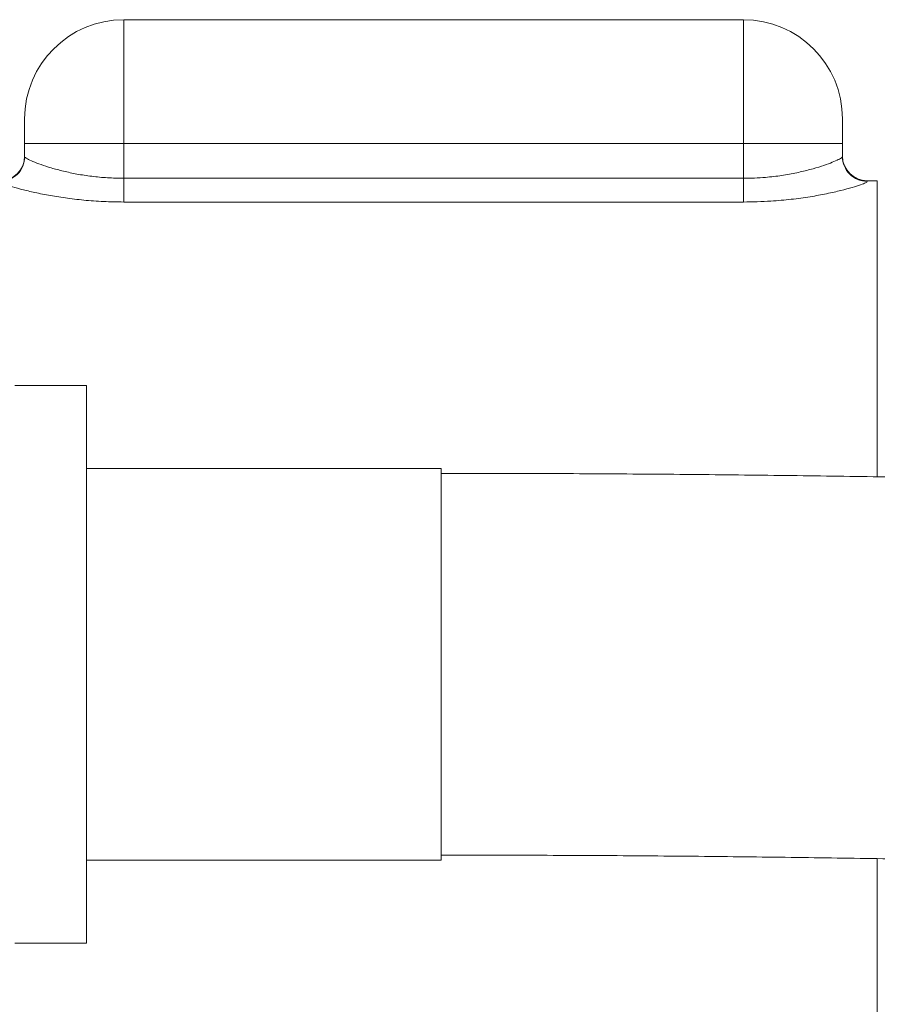
# Model space of a CAD drawing. Units: millimetres. Extents: x -528 to 773, y -757 to 977.
# Drawn here: x 212 to 247, y 900 to 940 of the extents above; entities that cross this region are included whole.
import ezdxf

# ---------------------------------------------------------------- set-up
doc = ezdxf.new("R2010")
doc.units = ezdxf.units.MM

msp = doc.modelspace()

# ---------------------------------------------------------------- linework, layer by layer
at = {"color": 7, "linetype": 'Continuous', "lineweight": 0}
for p, q in [((241.495, 939.913), (216.495, 939.913)), ((212.495, 934.913), (212.495, 935.913)), ((245.495, 935.913), (245.495, 934.913)), ((216.495, 934.913), (212.495, 934.913)), ((212.495, 934.389), (212.495, 934.913)), ((216.495, 934.913), (216.495, 933.516)), ((241.495, 934.913), (216.495, 934.913)), ((241.495, 933.516), (241.495, 934.913)), ((245.495, 934.913), (241.495, 934.913)), ((245.495, 934.913), (245.495, 934.389)), ((216.495, 933.516), (216.495, 932.559)), ((216.495, 933.516), (241.495, 933.516)), ((241.495, 933.516), (241.495, 932.559)), ((246.9, 933.413), (246.495, 933.413)), ((241.495, 932.559), (216.495, 932.559)), ((214.995, 925.163), (212.095, 925.163)), ((214.995, 925.163), (214.995, 902.663)), ((229.295, 921.813), (214.995, 921.813)), ((229.295, 921.813), (229.295, 906.013)), ((214.995, 906.013), (229.295, 906.013)), ((212.095, 902.663), (214.995, 902.663))]:
    msp.add_line(p, q, dxfattribs=at)
at = {"color": 8, "linetype": 'Continuous', "lineweight": 0}
for p, q in [((216.495, 939.913), (216.495, 934.913)), ((241.495, 934.913), (241.495, 939.913)), ((246.495, 933.413), (246.495, 933.39)), ((246.9, 921.481), (246.9, 933.413)), ((246.9, 894.413), (246.9, 906.069))]:
    msp.add_line(p, q, dxfattribs=at)
at = {"color": 7, "linetype": 'Continuous', "lineweight": 0}
for centre, radius, start, end in [((216.495, 935.913), 4, 90, 180), ((241.495, 935.913), 4, 0, 90), ((211.495, 934.413), 1, 270, 0), ((211.495, 934.389), 0.999, 269.9657, 359.9658), ((246.495, 934.413), 1, 180, 270), ((246.494, 934.389), 0.999, 180.0333, 270.0343)]:
    msp.add_arc(centre, radius, start, end, dxfattribs=at)
for points, knots in [([(212.495, 934.389), (212.501, 934.377), (212.512, 934.354), (212.615, 934.29), (212.814, 934.195), (213.139, 934.069), (213.556, 933.933), (214.045, 933.801), (214.598, 933.683), (215.198, 933.59), (215.837, 933.528), (216.276, 933.52), (216.495, 933.516)], [0, 0, 0, 0, 0.0763286, 0.1526625, 0.2620194, 0.3714033, 0.4782578, 0.5851107, 0.6889733, 0.7928066, 0.896413, 1, 1, 1, 1]), ([(241.495, 933.516), (241.645, 933.517), (241.945, 933.521), (242.469, 933.556), (243.05, 933.625), (243.657, 933.735), (244.196, 933.866), (244.655, 934.002), (245.022, 934.133), (245.29, 934.247), (245.462, 934.338), (245.484, 934.372), (245.495, 934.389)], [0, 0, 0, 0, 0.070957, 0.141918, 0.250913, 0.359947, 0.468325, 0.576717, 0.68268, 0.788622, 0.894322, 1, 1, 1, 1]), ([(216.495, 932.559), (216.221, 932.563), (215.674, 932.571), (214.878, 932.63), (214.128, 932.718), (213.437, 932.83), (212.824, 932.956), (212.302, 933.085), (211.895, 933.205), (211.645, 933.296), (211.516, 933.357), (211.502, 933.379), (211.495, 933.39)], [0, 0, 0, 0, 0.1063521, 0.2127093, 0.3178951, 0.4230805, 0.5294347, 0.6357675, 0.7432338, 0.8506623, 0.9253337, 1, 1, 1, 1]), ([(246.495, 933.39), (246.481, 933.374), (246.453, 933.341), (246.239, 933.255), (245.902, 933.146), (245.442, 933.021), (244.868, 932.892), (244.192, 932.767), (243.434, 932.663), (242.709, 932.598), (242.057, 932.565), (241.682, 932.561), (241.495, 932.559)], [0, 0, 0, 0, 0.103411, 0.206844, 0.311182, 0.415553, 0.523875, 0.632214, 0.743166, 0.854114, 0.927057, 1, 1, 1, 1]), ([(280.67, 892.848), (280.948, 892.864), (281.754, 892.909), (283.072, 892.986), (284.617, 893.081), (286.138, 893.178), (287.635, 893.278), (289.108, 893.381), (290.556, 893.487), (291.979, 893.595), (293.376, 893.706), (294.746, 893.819), (296.089, 893.935), (297.406, 894.054), (298.694, 894.175), (299.955, 894.299), (301.187, 894.425), (302.39, 894.554), (303.565, 894.686), (304.711, 894.82), (305.828, 894.958), (306.916, 895.098), (307.975, 895.241), (309.005, 895.388), (310.007, 895.538), (310.981, 895.692), (311.929, 895.85), (312.85, 896.013), (313.747, 896.182), (314.622, 896.357), (315.478, 896.541), (316.319, 896.735), (317.152, 896.942), (317.986, 897.17), (318.833, 897.424), (319.646, 897.698), (320.381, 897.978), (321.005, 898.244), (321.542, 898.498), (322.02, 898.748), (322.458, 898.999), (322.865, 899.256), (323.249, 899.522), (323.615, 899.799), (323.966, 900.091), (324.303, 900.399), (324.628, 900.726), (324.94, 901.073), (325.249, 901.455), (325.552, 901.877), (325.844, 902.34), (326.11, 902.83), (326.346, 903.343), (326.55, 903.877), (326.718, 904.429), (326.849, 904.995), (326.94, 905.57), (326.99, 906.149), (327, 906.729), (326.97, 907.304), (326.901, 907.871), (326.794, 908.424), (326.653, 908.962), (326.479, 909.481), (326.276, 909.978), (326.048, 910.451), (325.796, 910.9), (325.526, 911.323), (325.238, 911.72), (324.937, 912.092), (324.623, 912.441), (324.297, 912.768), (323.961, 913.074), (323.614, 913.363), (323.253, 913.636), (322.878, 913.896), (322.484, 914.146), (322.065, 914.389), (321.613, 914.628), (321.115, 914.867), (320.554, 915.112), (319.903, 915.368), (319.14, 915.637), (318.313, 915.897), (317.465, 916.136), (316.62, 916.354), (315.751, 916.56), (314.85, 916.757), (313.942, 916.942), (313.019, 917.117), (312.078, 917.285), (311.116, 917.448), (310.129, 917.605), (309.116, 917.757), (308.077, 917.906), (307.011, 918.051), (305.917, 918.193), (304.794, 918.331), (303.644, 918.467), (302.465, 918.599), (301.257, 918.729), (300.022, 918.856), (298.759, 918.981), (297.468, 919.102), (296.149, 919.221), (294.804, 919.338), (293.432, 919.451), (292.034, 919.562), (290.61, 919.671), (289.16, 919.777), (287.686, 919.88), (286.188, 919.98), (284.666, 920.077), (283.121, 920.172), (281.553, 920.264), (279.963, 920.353), (278.352, 920.44), (276.72, 920.523), (275.069, 920.604), (273.398, 920.681), (271.708, 920.756), (270, 920.828), (268.275, 920.896), (266.534, 920.962), (264.776, 921.025), (263.004, 921.084), (261.217, 921.141), (259.416, 921.194), (257.603, 921.244), (255.777, 921.292), (253.941, 921.336), (252.093, 921.376), (250.236, 921.414), (248.37, 921.448), (246.496, 921.48), (244.614, 921.508), (242.726, 921.532), (240.832, 921.554), (238.933, 921.572), (237.03, 921.587), (235.124, 921.599), (233.215, 921.607), (231.272, 921.612), (229.965, 921.613), (229.295, 921.613)], [0, 0, 0, 0, 0.004227, 0.012292, 0.02036, 0.028433, 0.036511, 0.044595, 0.052685, 0.060783, 0.068888, 0.077002, 0.085126, 0.09326, 0.101407, 0.109567, 0.117742, 0.125934, 0.134145, 0.142379, 0.150638, 0.158926, 0.167248, 0.175609, 0.184017, 0.192481, 0.201012, 0.209623, 0.218334, 0.22717, 0.236164, 0.245366, 0.254844, 0.264702, 0.275088, 0.286178, 0.29568, 0.303537, 0.310261, 0.316159, 0.321433, 0.326224, 0.330636, 0.334748, 0.33862, 0.342302, 0.345832, 0.349243, 0.352562, 0.356169, 0.359699, 0.363162, 0.366575, 0.369946, 0.373284, 0.376592, 0.379873, 0.383131, 0.386368, 0.389587, 0.392792, 0.395986, 0.399174, 0.402359, 0.405549, 0.40875, 0.41197, 0.41522, 0.418514, 0.421867, 0.425299, 0.428836, 0.432507, 0.436346, 0.440397, 0.44471, 0.449351, 0.454401, 0.459969, 0.466206, 0.473319, 0.481604, 0.491392, 0.502611, 0.512594, 0.522046, 0.532039, 0.541596, 0.550839, 0.559854, 0.568699, 0.577413, 0.586023, 0.594551, 0.603011, 0.611415, 0.619772, 0.628089, 0.636373, 0.644627, 0.652856, 0.661063, 0.669251, 0.677422, 0.685579, 0.693722, 0.701853, 0.709973, 0.718084, 0.726187, 0.734282, 0.74237, 0.750452, 0.758528, 0.766598, 0.774664, 0.782726, 0.790784, 0.798838, 0.806889, 0.814936, 0.822981, 0.831024, 0.839063, 0.847101, 0.855137, 0.863171, 0.871203, 0.879234, 0.887264, 0.895292, 0.903319, 0.911344, 0.919369, 0.927393, 0.935417, 0.943439, 0.951462, 0.959483, 0.967504, 0.975525, 0.983546, 0.991566, 1, 1, 1, 1]), ([(229.295, 906.213), (229.626, 906.213), (230.585, 906.213), (232.172, 906.21), (234.055, 906.203), (235.936, 906.194), (237.814, 906.181), (239.688, 906.164), (241.557, 906.145), (243.421, 906.122), (245.278, 906.096), (247.128, 906.067), (248.97, 906.035), (250.803, 906), (252.625, 905.961), (254.437, 905.92), (256.238, 905.875), (258.025, 905.827), (259.8, 905.776), (261.561, 905.723), (263.306, 905.666), (265.036, 905.606), (266.75, 905.543), (268.446, 905.478), (270.123, 905.409), (271.782, 905.338), (273.422, 905.264), (275.04, 905.187), (276.638, 905.108), (278.213, 905.025), (279.765, 904.941), (281.294, 904.853), (282.798, 904.763), (284.278, 904.671), (285.731, 904.576), (287.158, 904.479), (288.558, 904.38), (289.93, 904.279), (291.272, 904.175), (292.586, 904.069), (293.869, 903.961), (295.121, 903.852), (296.342, 903.74), (297.53, 903.627), (298.685, 903.513), (299.807, 903.397), (300.894, 903.279), (301.946, 903.16), (302.962, 903.04), (303.941, 902.919), (304.883, 902.798), (305.787, 902.676), (306.652, 902.553), (307.477, 902.431), (308.261, 902.309), (309.005, 902.187), (309.706, 902.066), (310.364, 901.946), (310.978, 901.829), (311.547, 901.713), (312.071, 901.601), (312.548, 901.493), (312.978, 901.389), (313.36, 901.29), (313.694, 901.199), (313.98, 901.115), (314.217, 901.041), (314.405, 900.977), (314.547, 900.926), (314.641, 900.889), (314.692, 900.867), (314.694, 900.866), (314.695, 900.865)], [0, 0, 0, 0, 0.007981, 0.023145, 0.03831, 0.053474, 0.068638, 0.083802, 0.098964, 0.114126, 0.129287, 0.144446, 0.159605, 0.174761, 0.189916, 0.20507, 0.220221, 0.23537, 0.250516, 0.26566, 0.2808, 0.295938, 0.311072, 0.326202, 0.341328, 0.356449, 0.371566, 0.386677, 0.401782, 0.416881, 0.431974, 0.447059, 0.462136, 0.477204, 0.492263, 0.507311, 0.522347, 0.537372, 0.552382, 0.567378, 0.582356, 0.597317, 0.612257, 0.627175, 0.642068, 0.656934, 0.671769, 0.68657, 0.701332, 0.716051, 0.730722, 0.745338, 0.759892, 0.774376, 0.78878, 0.803095, 0.817306, 0.831399, 0.845358, 0.859163, 0.872793, 0.886223, 0.899425, 0.912368, 0.925021, 0.937348, 0.949313, 0.960882, 0.972023, 0.982709, 0.992919, 1, 1, 1, 1])]:
    msp.add_open_spline(points, degree=3, knots=knots, dxfattribs=at)

doc.saveas('drawing.dxf')
